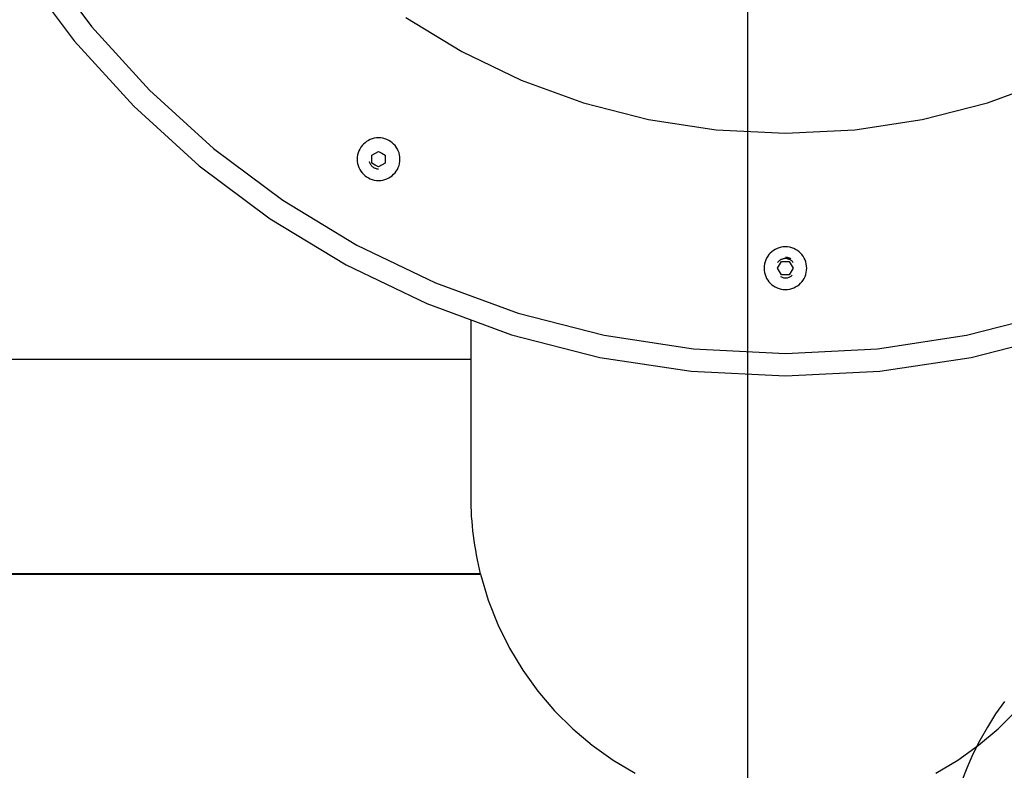
# Model space of a CAD drawing. Extents: x -82 to 82, y -48 to 48.
# Drawn here: x -18 to -16, y 22 to 24 of the extents above; entities that cross this region are included whole.
import ezdxf

# ---------------------------------------------------------------- set-up
doc = ezdxf.new("R2010")
doc.units = 0
doc.layers.get('0').update_dxf_attribs({"linetype": 'CONTINUOUS'})

msp = doc.modelspace()

# ---------------------------------------------------------------- linework, layer by layer
at = {"color": 0}
for points in [[(-16.7916, -21.6288), (-16.7916, 40.6552)], [(-16.7916, -21.6288), (-16.7916, 40.6552)], [(-16.7916, -21.6288), (-16.7916, 40.6552)], [(-16.7916, -21.6288), (-16.7916, 40.6552)], [(-16.7916, -21.6288), (-16.7916, 40.6552)], [(-16.7916, -21.6288), (-16.7916, 40.6552)], [(-16.7916, -21.6288), (-16.7916, 40.6552)], [(-16.7916, -21.6288), (-16.7916, 40.6552)], [(-16.7916, -21.6288), (-16.7916, 40.6552)], [(-16.7916, -21.6288), (-16.7916, 40.6552)], [(-16.7916, -21.6288), (-16.7916, 40.6552)], [(-16.7916, -21.6288), (-16.7916, 40.6552)], [(-16.7916, -21.6288), (-16.7916, 40.6552)], [(-16.7916, -21.6288), (-16.7916, 40.6552)], [(-16.7916, -21.6288), (-16.7916, 40.6552)], [(-16.7916, -21.6288), (-16.7916, 40.6552)], [(-16.7916, -21.6288), (-16.7916, 40.6552)], [(-16.7916, -21.6288), (-16.7916, 40.6552)], [(-16.7916, -21.6288), (-16.7916, 40.6552)], [(-16.7916, -21.6288), (-16.7916, 40.6552)], [(-16.7916, -21.6288), (-16.7916, 40.6552)], [(-18.4664, 23.872), (-18.3663, 23.7072), (-18.2511, 23.5532), (-18.1221, 23.4112), (-17.98, 23.282), (-17.826, 23.1669), (-17.661, 23.0667), (-17.4863, 22.9826), (-17.3025, 22.9153), (-17.1109, 22.866), (-16.9124, 22.8357), (-16.708, 22.8255), (-16.708, 22.8255), (-16.5033, 22.8357), (-16.3048, 22.866), (-16.1131, 22.9153)], [(-18.5103, 23.8482), (-18.4077, 23.6792), (-18.2897, 23.5214), (-18.1575, 23.3759), (-18.0118, 23.2435), (-17.854, 23.1255), (-17.6849, 23.0227), (-17.5058, 22.9365), (-17.3174, 22.8674), (-17.121, 22.817), (-16.9175, 22.786), (-16.708, 22.7755), (-16.708, 22.7755), (-16.4982, 22.786), (-16.2947, 22.817), (-16.0981, 22.8674)], [(-17.552, 23.5733), (-17.4275, 23.4976), (-17.2956, 23.4341), (-17.1568, 23.3832), (-17.0122, 23.3461), (-16.8622, 23.3232), (-16.708, 23.3155), (-16.708, 23.3155), (-16.5535, 23.3232), (-16.4035, 23.3461), (-16.2587, 23.3832), (-16.1201, 23.4341)], [(-17.5655, 23.258), (-17.5655, 23.258), (-17.5656, 23.2627), (-17.5664, 23.2674), (-17.5674, 23.2719), (-17.5691, 23.2764), (-17.571, 23.2804), (-17.5734, 23.2844), (-17.5761, 23.2881), (-17.5793, 23.2916), (-17.5825, 23.2945), (-17.5862, 23.2973), (-17.5901, 23.2996), (-17.5944, 23.3017), (-17.5987, 23.3032), (-17.6033, 23.3044), (-17.608, 23.3052), (-17.613, 23.3055), (-17.613, 23.3055), (-17.6177, 23.3052), (-17.6224, 23.3044), (-17.6269, 23.3032), (-17.6314, 23.3017), (-17.6354, 23.2996), (-17.6394, 23.2973), (-17.643, 23.2945), (-17.6465, 23.2916), (-17.6494, 23.2881), (-17.6522, 23.2844), (-17.6546, 23.2804), (-17.6567, 23.2764), (-17.6582, 23.2719), (-17.6594, 23.2674), (-17.6602, 23.2627), (-17.6605, 23.258), (-17.6605, 23.258), (-17.6602, 23.253), (-17.6594, 23.2483), (-17.6582, 23.2437), (-17.6567, 23.2394), (-17.6546, 23.2352), (-17.6522, 23.2313), (-17.6494, 23.2276), (-17.6465, 23.2244), (-17.643, 23.2212), (-17.6394, 23.2185), (-17.6354, 23.2161), (-17.6314, 23.2142), (-17.6269, 23.2125), (-17.6224, 23.2114), (-17.6177, 23.2106), (-17.613, 23.2105), (-17.613, 23.2105), (-17.608, 23.2106), (-17.6033, 23.2114), (-17.5987, 23.2125), (-17.5944, 23.2142), (-17.5901, 23.2161), (-17.5862, 23.2185), (-17.5825, 23.2212), (-17.5793, 23.2244), (-17.5761, 23.2276), (-17.5734, 23.2313), (-17.571, 23.2352), (-17.5691, 23.2394), (-17.5674, 23.2437), (-17.5664, 23.2483), (-17.5656, 23.253), (-17.5655, 23.258)], [(-17.628, 23.2667), (-17.613, 23.2753)], [(-17.628, 23.2667), (-17.613, 23.2753)], [(-17.628, 23.2667), (-17.613, 23.2753)], [(-17.628, 23.2667), (-17.613, 23.2753)], [(-17.628, 23.2667), (-17.613, 23.2753)], [(-17.628, 23.2667), (-17.613, 23.2753)], [(-17.628, 23.2667), (-17.613, 23.2753)], [(-17.628, 23.2667), (-17.613, 23.2753)], [(-17.628, 23.2667), (-17.613, 23.2753)], [(-17.628, 23.2667), (-17.613, 23.2753)], [(-17.628, 23.2667), (-17.613, 23.2753)], [(-17.628, 23.2667), (-17.613, 23.2753)], [(-17.628, 23.2667), (-17.613, 23.2753)], [(-17.628, 23.2667), (-17.613, 23.2753)], [(-17.628, 23.2667), (-17.613, 23.2753)], [(-17.628, 23.2667), (-17.613, 23.2753)], [(-17.628, 23.2667), (-17.613, 23.2753)], [(-17.628, 23.2667), (-17.613, 23.2753)], [(-17.628, 23.2667), (-17.613, 23.2753)], [(-17.628, 23.2667), (-17.613, 23.2753)], [(-17.628, 23.2667), (-17.613, 23.2753)], [(-17.628, 23.2667), (-17.628, 23.2667)], [(-17.628, 23.2494), (-17.628, 23.2667)], [(-17.628, 23.2494), (-17.628, 23.2667)], [(-17.628, 23.2494), (-17.628, 23.2667)], [(-17.628, 23.2494), (-17.628, 23.2667)], [(-17.628, 23.2494), (-17.628, 23.2667)], [(-17.628, 23.2494), (-17.628, 23.2667)], [(-17.628, 23.2494), (-17.628, 23.2667)], [(-17.628, 23.2494), (-17.628, 23.2667)], [(-17.628, 23.2494), (-17.628, 23.2667)], [(-17.628, 23.2494), (-17.628, 23.2667)], [(-17.628, 23.2494), (-17.628, 23.2667)], [(-17.628, 23.2494), (-17.628, 23.2667)], [(-17.628, 23.2494), (-17.628, 23.2667)], [(-17.628, 23.2494), (-17.628, 23.2667)], [(-17.628, 23.2494), (-17.628, 23.2667)], [(-17.628, 23.2494), (-17.628, 23.2667)], [(-17.628, 23.2494), (-17.628, 23.2667)], [(-17.628, 23.2494), (-17.628, 23.2667)], [(-17.628, 23.2494), (-17.628, 23.2667)], [(-17.628, 23.2494), (-17.628, 23.2667)], [(-17.628, 23.2494), (-17.628, 23.2667)], [(-17.628, 23.2667), (-17.628, 23.2667)], [(-17.613, 23.2753), (-17.613, 23.2753)], [(-17.613, 23.2753), (-17.613, 23.2753)], [(-17.613, 23.2753), (-17.6055, 23.271)], [(-17.613, 23.2753), (-17.6055, 23.271)], [(-17.613, 23.2753), (-17.6055, 23.271)], [(-17.613, 23.2753), (-17.6055, 23.271)], [(-17.613, 23.2753), (-17.6055, 23.271)], [(-17.613, 23.2753), (-17.6055, 23.271)], [(-17.613, 23.2753), (-17.6055, 23.271)], [(-17.613, 23.2753), (-17.6055, 23.271)], [(-17.613, 23.2753), (-17.6055, 23.271)], [(-17.613, 23.2753), (-17.6055, 23.271)], [(-17.613, 23.2753), (-17.6055, 23.271)], [(-17.613, 23.2753), (-17.6055, 23.271)], [(-17.613, 23.2753), (-17.6055, 23.271)], [(-17.613, 23.2753), (-17.6055, 23.271)], [(-17.613, 23.2753), (-17.6055, 23.271)], [(-17.613, 23.2753), (-17.6055, 23.271)], [(-17.613, 23.2753), (-17.6055, 23.271)], [(-17.613, 23.2753), (-17.6055, 23.271)], [(-17.613, 23.2753), (-17.6055, 23.271)], [(-17.613, 23.2753), (-17.6055, 23.271)], [(-17.613, 23.2753), (-17.6055, 23.271)], [(-17.6055, 23.271), (-17.6055, 23.271)], [(-17.6055, 23.271), (-17.6055, 23.271)], [(-17.6055, 23.271), (-17.598, 23.2667)], [(-17.6055, 23.271), (-17.598, 23.2667)], [(-17.6055, 23.271), (-17.598, 23.2667)], [(-17.6055, 23.271), (-17.598, 23.2667)], [(-17.6055, 23.271), (-17.598, 23.2667)], [(-17.6055, 23.271), (-17.598, 23.2667)], [(-17.6055, 23.271), (-17.598, 23.2667)], [(-17.6055, 23.271), (-17.598, 23.2667)], [(-17.6055, 23.271), (-17.598, 23.2667)], [(-17.6055, 23.271), (-17.598, 23.2667)], [(-17.6055, 23.271), (-17.598, 23.2667)], [(-17.6055, 23.271), (-17.598, 23.2667)], [(-17.6055, 23.271), (-17.598, 23.2667)], [(-17.6055, 23.271), (-17.598, 23.2667)], [(-17.6055, 23.271), (-17.598, 23.2667)], [(-17.6055, 23.271), (-17.598, 23.2667)], [(-17.6055, 23.271), (-17.598, 23.2667)], [(-17.6055, 23.271), (-17.598, 23.2667)], [(-17.6055, 23.271), (-17.598, 23.2667)], [(-17.6055, 23.271), (-17.598, 23.2667)], [(-17.6055, 23.271), (-17.598, 23.2667)], [(-17.598, 23.2667), (-17.598, 23.2667)], [(-17.598, 23.2667), (-17.598, 23.2494)], [(-17.598, 23.2667), (-17.598, 23.2494)], [(-17.598, 23.2667), (-17.598, 23.2494)], [(-17.598, 23.2667), (-17.598, 23.2494)], [(-17.598, 23.2667), (-17.598, 23.2494)], [(-17.598, 23.2667), (-17.598, 23.2494)], [(-17.598, 23.2667), (-17.598, 23.2494)], [(-17.598, 23.2667), (-17.598, 23.2494)], [(-17.598, 23.2667), (-17.598, 23.2494)], [(-17.598, 23.2667), (-17.598, 23.2494)], [(-17.598, 23.2667), (-17.598, 23.2494)], [(-17.598, 23.2667), (-17.598, 23.2494)], [(-17.598, 23.2667), (-17.598, 23.2494)], [(-17.598, 23.2667), (-17.598, 23.2494)], [(-17.598, 23.2667), (-17.598, 23.2494)], [(-17.598, 23.2667), (-17.598, 23.2494)], [(-17.598, 23.2667), (-17.598, 23.2494)], [(-17.598, 23.2667), (-17.598, 23.2494)], [(-17.598, 23.2667), (-17.598, 23.2494)], [(-17.598, 23.2667), (-17.598, 23.2494)], [(-17.598, 23.2667), (-17.598, 23.2494)], [(-17.598, 23.2667), (-17.598, 23.2667)], [(-17.6338, 23.2525), (-17.6338, 23.2525), (-17.6331, 23.2507), (-17.6325, 23.249), (-17.6316, 23.2474), (-17.6307, 23.2459), (-17.6295, 23.2444), (-17.6285, 23.2431), (-17.6272, 23.2419), (-17.626, 23.2409), (-17.6245, 23.2398), (-17.623, 23.2389), (-17.6214, 23.2382), (-17.6199, 23.2376), (-17.6181, 23.237), (-17.6164, 23.2367), (-17.6146, 23.2365), (-17.613, 23.2365)], [(-17.628, 23.2494), (-17.628, 23.2494)], [(-17.6205, 23.245), (-17.628, 23.2494)], [(-17.6205, 23.245), (-17.628, 23.2494)], [(-17.6205, 23.245), (-17.628, 23.2494)], [(-17.6205, 23.245), (-17.628, 23.2494)], [(-17.6205, 23.245), (-17.628, 23.2494)], [(-17.6205, 23.245), (-17.628, 23.2494)], [(-17.6205, 23.245), (-17.628, 23.2494)], [(-17.6205, 23.245), (-17.628, 23.2494)], [(-17.6205, 23.245), (-17.628, 23.2494)], [(-17.6205, 23.245), (-17.628, 23.2494)], [(-17.6205, 23.245), (-17.628, 23.2494)], [(-17.6205, 23.245), (-17.628, 23.2494)], [(-17.6205, 23.245), (-17.628, 23.2494)], [(-17.6205, 23.245), (-17.628, 23.2494)], [(-17.6205, 23.245), (-17.628, 23.2494)], [(-17.6205, 23.245), (-17.628, 23.2494)], [(-17.6205, 23.245), (-17.628, 23.2494)], [(-17.6205, 23.245), (-17.628, 23.2494)], [(-17.6205, 23.245), (-17.628, 23.2494)], [(-17.6205, 23.245), (-17.628, 23.2494)], [(-17.6205, 23.245), (-17.628, 23.2494)], [(-17.628, 23.2494), (-17.628, 23.2494)], [(-17.6205, 23.245), (-17.6205, 23.245)], [(-17.613, 23.2407), (-17.6205, 23.245)], [(-17.613, 23.2407), (-17.6205, 23.245)], [(-17.613, 23.2407), (-17.6205, 23.245)], [(-17.613, 23.2407), (-17.6205, 23.245)], [(-17.613, 23.2407), (-17.6205, 23.245)], [(-17.613, 23.2407), (-17.6205, 23.245)], [(-17.613, 23.2407), (-17.6205, 23.245)], [(-17.613, 23.2407), (-17.6205, 23.245)], [(-17.613, 23.2407), (-17.6205, 23.245)], [(-17.613, 23.2407), (-17.6205, 23.245)], [(-17.613, 23.2407), (-17.6205, 23.245)], [(-17.613, 23.2407), (-17.6205, 23.245)], [(-17.613, 23.2407), (-17.6205, 23.245)], [(-17.613, 23.2407), (-17.6205, 23.245)], [(-17.613, 23.2407), (-17.6205, 23.245)], [(-17.613, 23.2407), (-17.6205, 23.245)], [(-17.613, 23.2407), (-17.6205, 23.245)], [(-17.613, 23.2407), (-17.6205, 23.245)], [(-17.613, 23.2407), (-17.6205, 23.245)], [(-17.613, 23.2407), (-17.6205, 23.245)], [(-17.613, 23.2407), (-17.6205, 23.245)], [(-17.6205, 23.245), (-17.6205, 23.245)], [(-17.598, 23.2494), (-17.613, 23.2407)], [(-17.598, 23.2494), (-17.613, 23.2407)], [(-17.598, 23.2494), (-17.613, 23.2407)], [(-17.598, 23.2494), (-17.613, 23.2407)], [(-17.598, 23.2494), (-17.613, 23.2407)], [(-17.598, 23.2494), (-17.613, 23.2407)], [(-17.598, 23.2494), (-17.613, 23.2407)], [(-17.598, 23.2494), (-17.613, 23.2407)], [(-17.598, 23.2494), (-17.613, 23.2407)], [(-17.598, 23.2494), (-17.613, 23.2407)], [(-17.598, 23.2494), (-17.613, 23.2407)], [(-17.598, 23.2494), (-17.613, 23.2407)], [(-17.598, 23.2494), (-17.613, 23.2407)], [(-17.598, 23.2494), (-17.613, 23.2407)], [(-17.598, 23.2494), (-17.613, 23.2407)], [(-17.598, 23.2494), (-17.613, 23.2407)], [(-17.598, 23.2494), (-17.613, 23.2407)], [(-17.598, 23.2494), (-17.613, 23.2407)], [(-17.598, 23.2494), (-17.613, 23.2407)], [(-17.598, 23.2494), (-17.613, 23.2407)], [(-17.598, 23.2494), (-17.613, 23.2407)], [(-17.613, 23.2407), (-17.613, 23.2407)], [(-17.613, 23.2407), (-17.613, 23.2407)], [(-17.598, 23.2494), (-17.598, 23.2494)], [(-17.598, 23.2494), (-17.598, 23.2494)], [(-16.6605, 23.0155), (-16.6605, 23.0155), (-16.6606, 23.0202), (-16.6614, 23.0249), (-16.6624, 23.0294), (-16.6641, 23.0339), (-16.666, 23.0379), (-16.6684, 23.0419), (-16.6711, 23.0456), (-16.6743, 23.0491), (-16.6775, 23.052), (-16.6812, 23.0548), (-16.6851, 23.0571), (-16.6894, 23.0592), (-16.6937, 23.0607), (-16.6983, 23.0619), (-16.703, 23.0627), (-16.708, 23.063), (-16.708, 23.063), (-16.7127, 23.0627), (-16.7174, 23.0619), (-16.7219, 23.0607), (-16.7264, 23.0592), (-16.7304, 23.0571), (-16.7344, 23.0548), (-16.738, 23.052), (-16.7415, 23.0491), (-16.7444, 23.0456), (-16.7472, 23.0419), (-16.7496, 23.0379), (-16.7517, 23.0339), (-16.7532, 23.0294), (-16.7544, 23.0249), (-16.7552, 23.0202), (-16.7555, 23.0155), (-16.7555, 23.0155), (-16.7552, 23.0105), (-16.7544, 23.0058), (-16.7532, 23.0012), (-16.7517, 22.9969), (-16.7496, 22.9927), (-16.7472, 22.9888), (-16.7444, 22.9851), (-16.7415, 22.9819), (-16.738, 22.9787), (-16.7344, 22.976), (-16.7304, 22.9736), (-16.7264, 22.9717), (-16.7219, 22.97), (-16.7174, 22.9689), (-16.7127, 22.9681), (-16.708, 22.968), (-16.708, 22.968), (-16.703, 22.9681), (-16.6983, 22.9689), (-16.6937, 22.97), (-16.6894, 22.9717), (-16.6851, 22.9736), (-16.6812, 22.976), (-16.6775, 22.9787), (-16.6743, 22.9819), (-16.6711, 22.9851), (-16.6684, 22.9888), (-16.666, 22.9927), (-16.6641, 22.9969), (-16.6624, 23.0012), (-16.6614, 23.0058), (-16.6606, 23.0105), (-16.6605, 23.0155)], [(-16.708, 23.037), (-16.708, 23.037), (-16.7092, 23.0368), (-16.7104, 23.0367), (-16.7116, 23.0364), (-16.7129, 23.0363), (-16.7141, 23.0358), (-16.7153, 23.0355), (-16.7165, 23.0349), (-16.7177, 23.0345), (-16.7186, 23.0337), (-16.7198, 23.0331), (-16.7207, 23.0323), (-16.7219, 23.0317), (-16.7228, 23.0308), (-16.7237, 23.0299), (-16.7246, 23.0289), (-16.7255, 23.028)], [(-16.7253, 23.0155), (-16.7166, 23.0305)], [(-16.7253, 23.0155), (-16.7166, 23.0305)], [(-16.7253, 23.0155), (-16.7166, 23.0305)], [(-16.7253, 23.0155), (-16.7166, 23.0305)], [(-16.7253, 23.0155), (-16.7166, 23.0305)], [(-16.7253, 23.0155), (-16.7166, 23.0305)], [(-16.7253, 23.0155), (-16.7166, 23.0305)], [(-16.7253, 23.0155), (-16.7166, 23.0305)], [(-16.7253, 23.0155), (-16.7166, 23.0305)], [(-16.7253, 23.0155), (-16.7166, 23.0305)], [(-16.7253, 23.0155), (-16.7166, 23.0305)], [(-16.7253, 23.0155), (-16.7166, 23.0305)], [(-16.7253, 23.0155), (-16.7166, 23.0305)], [(-16.7253, 23.0155), (-16.7166, 23.0305)], [(-16.7253, 23.0155), (-16.7166, 23.0305)], [(-16.7253, 23.0155), (-16.7166, 23.0305)], [(-16.7253, 23.0155), (-16.7166, 23.0305)], [(-16.7253, 23.0155), (-16.7166, 23.0305)], [(-16.7253, 23.0155), (-16.7166, 23.0305)], [(-16.7253, 23.0155), (-16.7166, 23.0305)], [(-16.7253, 23.0155), (-16.7166, 23.0305)], [(-16.7166, 23.0305), (-16.7166, 23.0305)], [(-16.7166, 23.0305), (-16.7166, 23.0305)], [(-16.7166, 23.0305), (-16.708, 23.0305)], [(-16.7166, 23.0305), (-16.708, 23.0305)], [(-16.7166, 23.0305), (-16.708, 23.0305)], [(-16.7166, 23.0305), (-16.708, 23.0305)], [(-16.7166, 23.0305), (-16.708, 23.0305)], [(-16.7166, 23.0305), (-16.708, 23.0305)], [(-16.7166, 23.0305), (-16.708, 23.0305)], [(-16.7166, 23.0305), (-16.708, 23.0305)], [(-16.7166, 23.0305), (-16.708, 23.0305)], [(-16.7166, 23.0305), (-16.708, 23.0305)], [(-16.7166, 23.0305), (-16.708, 23.0305)], [(-16.7166, 23.0305), (-16.708, 23.0305)], [(-16.7166, 23.0305), (-16.708, 23.0305)], [(-16.7166, 23.0305), (-16.708, 23.0305)], [(-16.7166, 23.0305), (-16.708, 23.0305)], [(-16.7166, 23.0305), (-16.708, 23.0305)], [(-16.7166, 23.0305), (-16.708, 23.0305)], [(-16.7166, 23.0305), (-16.708, 23.0305)], [(-16.7166, 23.0305), (-16.708, 23.0305)], [(-16.7166, 23.0305), (-16.708, 23.0305)], [(-16.7166, 23.0305), (-16.708, 23.0305)], [(-16.696, 23.0363), (-16.696, 23.0363), (-16.6966, 23.0366), (-16.6972, 23.0369), (-16.6978, 23.0372), (-16.6987, 23.0376), (-16.6993, 23.0377), (-16.7002, 23.038), (-16.7008, 23.0383), (-16.7017, 23.0386), (-16.7023, 23.0386), (-16.7032, 23.0389), (-16.7038, 23.0389), (-16.7047, 23.0392), (-16.7053, 23.0392), (-16.7062, 23.0393), (-16.7071, 23.0393), (-16.708, 23.0395)], [(-16.6905, 23.0281), (-16.6905, 23.0281), (-16.6911, 23.029), (-16.692, 23.03), (-16.6929, 23.0309), (-16.6939, 23.0318), (-16.6948, 23.0324), (-16.6959, 23.0332), (-16.6969, 23.0338), (-16.6981, 23.0346), (-16.6992, 23.0349), (-16.7004, 23.0355), (-16.7016, 23.0358), (-16.7028, 23.0363), (-16.704, 23.0364), (-16.7053, 23.0367), (-16.7065, 23.0368), (-16.708, 23.037)], [(-16.708, 23.0305), (-16.708, 23.0305)], [(-16.708, 23.0305), (-16.708, 23.0305)], [(-16.708, 23.0305), (-16.6993, 23.0305)], [(-16.708, 23.0305), (-16.6993, 23.0305)], [(-16.708, 23.0305), (-16.6993, 23.0305)], [(-16.708, 23.0305), (-16.6993, 23.0305)], [(-16.708, 23.0305), (-16.6993, 23.0305)], [(-16.708, 23.0305), (-16.6993, 23.0305)], [(-16.708, 23.0305), (-16.6993, 23.0305)], [(-16.708, 23.0305), (-16.6993, 23.0305)], [(-16.708, 23.0305), (-16.6993, 23.0305)], [(-16.708, 23.0305), (-16.6993, 23.0305)], [(-16.708, 23.0305), (-16.6993, 23.0305)], [(-16.708, 23.0305), (-16.6993, 23.0305)], [(-16.708, 23.0305), (-16.6993, 23.0305)], [(-16.708, 23.0305), (-16.6993, 23.0305)], [(-16.708, 23.0305), (-16.6993, 23.0305)], [(-16.708, 23.0305), (-16.6993, 23.0305)], [(-16.708, 23.0305), (-16.6993, 23.0305)], [(-16.708, 23.0305), (-16.6993, 23.0305)], [(-16.708, 23.0305), (-16.6993, 23.0305)], [(-16.708, 23.0305), (-16.6993, 23.0305)], [(-16.708, 23.0305), (-16.6993, 23.0305)], [(-16.6993, 23.0305), (-16.6993, 23.0305)], [(-16.6993, 23.0305), (-16.6907, 23.0155)], [(-16.6993, 23.0305), (-16.6907, 23.0155)], [(-16.6993, 23.0305), (-16.6907, 23.0155)], [(-16.6993, 23.0305), (-16.6907, 23.0155)], [(-16.6993, 23.0305), (-16.6907, 23.0155)], [(-16.6993, 23.0305), (-16.6907, 23.0155)], [(-16.6993, 23.0305), (-16.6907, 23.0155)], [(-16.6993, 23.0305), (-16.6907, 23.0155)], [(-16.6993, 23.0305), (-16.6907, 23.0155)], [(-16.6993, 23.0305), (-16.6907, 23.0155)], [(-16.6993, 23.0305), (-16.6907, 23.0155)], [(-16.6993, 23.0305), (-16.6907, 23.0155)], [(-16.6993, 23.0305), (-16.6907, 23.0155)], [(-16.6993, 23.0305), (-16.6907, 23.0155)], [(-16.6993, 23.0305), (-16.6907, 23.0155)], [(-16.6993, 23.0305), (-16.6907, 23.0155)], [(-16.6993, 23.0305), (-16.6907, 23.0155)], [(-16.6993, 23.0305), (-16.6907, 23.0155)], [(-16.6993, 23.0305), (-16.6907, 23.0155)], [(-16.6993, 23.0305), (-16.6907, 23.0155)], [(-16.6993, 23.0305), (-16.6907, 23.0155)], [(-16.6993, 23.0305), (-16.6993, 23.0305)], [(-16.7253, 23.0155), (-16.7253, 23.0155)], [(-16.7166, 23.0005), (-16.7253, 23.0155)], [(-16.7166, 23.0005), (-16.7253, 23.0155)], [(-16.7166, 23.0005), (-16.7253, 23.0155)], [(-16.7166, 23.0005), (-16.7253, 23.0155)], [(-16.7166, 23.0005), (-16.7253, 23.0155)], [(-16.7166, 23.0005), (-16.7253, 23.0155)], [(-16.7166, 23.0005), (-16.7253, 23.0155)], [(-16.7166, 23.0005), (-16.7253, 23.0155)], [(-16.7166, 23.0005), (-16.7253, 23.0155)], [(-16.7166, 23.0005), (-16.7253, 23.0155)], [(-16.7166, 23.0005), (-16.7253, 23.0155)], [(-16.7166, 23.0005), (-16.7253, 23.0155)], [(-16.7166, 23.0005), (-16.7253, 23.0155)], [(-16.7166, 23.0005), (-16.7253, 23.0155)], [(-16.7166, 23.0005), (-16.7253, 23.0155)], [(-16.7166, 23.0005), (-16.7253, 23.0155)], [(-16.7166, 23.0005), (-16.7253, 23.0155)], [(-16.7166, 23.0005), (-16.7253, 23.0155)], [(-16.7166, 23.0005), (-16.7253, 23.0155)], [(-16.7166, 23.0005), (-16.7253, 23.0155)], [(-16.7166, 23.0005), (-16.7253, 23.0155)], [(-16.7253, 23.0155), (-16.7253, 23.0155)], [(-16.7187, 22.9969), (-16.7187, 22.9969), (-16.7169, 22.9959), (-16.7152, 22.9951), (-16.7134, 22.9945), (-16.7119, 22.9942), (-16.7101, 22.9939), (-16.7083, 22.9938), (-16.7065, 22.9938), (-16.705, 22.9941), (-16.7032, 22.9943), (-16.7015, 22.9947), (-16.6998, 22.9953), (-16.6983, 22.9961), (-16.6967, 22.9969), (-16.6952, 22.9979), (-16.6938, 22.9991), (-16.6926, 23.0004)], [(-16.7166, 23.0005), (-16.7166, 23.0005)], [(-16.708, 23.0005), (-16.7166, 23.0005)], [(-16.708, 23.0005), (-16.7166, 23.0005)], [(-16.708, 23.0005), (-16.7166, 23.0005)], [(-16.708, 23.0005), (-16.7166, 23.0005)], [(-16.708, 23.0005), (-16.7166, 23.0005)], [(-16.708, 23.0005), (-16.7166, 23.0005)], [(-16.708, 23.0005), (-16.7166, 23.0005)], [(-16.708, 23.0005), (-16.7166, 23.0005)], [(-16.708, 23.0005), (-16.7166, 23.0005)], [(-16.708, 23.0005), (-16.7166, 23.0005)], [(-16.708, 23.0005), (-16.7166, 23.0005)], [(-16.708, 23.0005), (-16.7166, 23.0005)], [(-16.708, 23.0005), (-16.7166, 23.0005)], [(-16.708, 23.0005), (-16.7166, 23.0005)], [(-16.708, 23.0005), (-16.7166, 23.0005)], [(-16.708, 23.0005), (-16.7166, 23.0005)], [(-16.708, 23.0005), (-16.7166, 23.0005)], [(-16.708, 23.0005), (-16.7166, 23.0005)], [(-16.708, 23.0005), (-16.7166, 23.0005)], [(-16.708, 23.0005), (-16.7166, 23.0005)], [(-16.708, 23.0005), (-16.7166, 23.0005)], [(-16.7166, 23.0005), (-16.7166, 23.0005)], [(-16.708, 23.0155), (-16.708, 23.0155)], [(-16.708, 23.0155), (-16.708, 23.0155)], [(-16.708, 23.0155), (-16.708, 23.0155)], [(-16.708, 23.0155), (-16.708, 23.0155)], [(-16.708, 23.0155), (-16.708, 23.0155)], [(-16.708, 23.0155), (-16.708, 23.0155)], [(-16.708, 23.0155), (-16.708, 23.0155)], [(-16.708, 23.0155), (-16.708, 23.0155)], [(-16.708, 23.0155), (-16.708, 23.0155)], [(-16.708, 23.0155), (-16.708, 23.0155)], [(-16.708, 23.0155), (-16.708, 23.0155)], [(-16.708, 23.0155), (-16.708, 23.0155)], [(-16.708, 23.0155), (-16.708, 23.0155)], [(-16.708, 23.0155), (-16.708, 23.0155)], [(-16.708, 23.0155), (-16.708, 23.0155)], [(-16.708, 23.0155), (-16.708, 23.0155)], [(-16.708, 23.0155), (-16.708, 23.0155)], [(-16.708, 23.0155), (-16.708, 23.0155)], [(-16.708, 23.0155), (-16.708, 23.0155)], [(-16.708, 23.0155), (-16.708, 23.0155)], [(-16.708, 23.0155), (-16.708, 23.0155)], [(-16.708, 23.0155), (-16.708, 23.0155)], [(-16.708, 23.0155), (-16.708, 23.0155)], [(-16.708, 23.0005), (-16.708, 23.0005)], [(-16.6993, 23.0005), (-16.708, 23.0005)], [(-16.6993, 23.0005), (-16.708, 23.0005)], [(-16.6993, 23.0005), (-16.708, 23.0005)], [(-16.6993, 23.0005), (-16.708, 23.0005)], [(-16.6993, 23.0005), (-16.708, 23.0005)], [(-16.6993, 23.0005), (-16.708, 23.0005)], [(-16.6993, 23.0005), (-16.708, 23.0005)], [(-16.6993, 23.0005), (-16.708, 23.0005)], [(-16.6993, 23.0005), (-16.708, 23.0005)], [(-16.6993, 23.0005), (-16.708, 23.0005)], [(-16.6993, 23.0005), (-16.708, 23.0005)], [(-16.6993, 23.0005), (-16.708, 23.0005)], [(-16.6993, 23.0005), (-16.708, 23.0005)], [(-16.6993, 23.0005), (-16.708, 23.0005)], [(-16.6993, 23.0005), (-16.708, 23.0005)], [(-16.6993, 23.0005), (-16.708, 23.0005)], [(-16.6993, 23.0005), (-16.708, 23.0005)], [(-16.6993, 23.0005), (-16.708, 23.0005)], [(-16.6993, 23.0005), (-16.708, 23.0005)], [(-16.6993, 23.0005), (-16.708, 23.0005)], [(-16.6993, 23.0005), (-16.708, 23.0005)], [(-16.708, 23.0005), (-16.708, 23.0005)], [(-16.6907, 23.0155), (-16.6993, 23.0005)], [(-16.6907, 23.0155), (-16.6993, 23.0005)], [(-16.6907, 23.0155), (-16.6993, 23.0005)], [(-16.6907, 23.0155), (-16.6993, 23.0005)], [(-16.6907, 23.0155), (-16.6993, 23.0005)], [(-16.6907, 23.0155), (-16.6993, 23.0005)], [(-16.6907, 23.0155), (-16.6993, 23.0005)], [(-16.6907, 23.0155), (-16.6993, 23.0005)], [(-16.6907, 23.0155), (-16.6993, 23.0005)], [(-16.6907, 23.0155), (-16.6993, 23.0005)], [(-16.6907, 23.0155), (-16.6993, 23.0005)], [(-16.6907, 23.0155), (-16.6993, 23.0005)], [(-16.6907, 23.0155), (-16.6993, 23.0005)], [(-16.6907, 23.0155), (-16.6993, 23.0005)], [(-16.6907, 23.0155), (-16.6993, 23.0005)], [(-16.6907, 23.0155), (-16.6993, 23.0005)], [(-16.6907, 23.0155), (-16.6993, 23.0005)], [(-16.6907, 23.0155), (-16.6993, 23.0005)], [(-16.6907, 23.0155), (-16.6993, 23.0005)], [(-16.6907, 23.0155), (-16.6993, 23.0005)], [(-16.6907, 23.0155), (-16.6993, 23.0005)], [(-16.6993, 23.0005), (-16.6993, 23.0005)], [(-16.6993, 23.0005), (-16.6993, 23.0005)], [(-16.6907, 23.0155), (-16.6907, 23.0155)], [(-16.6907, 23.0155), (-16.6907, 23.0155)], [(-17.408, 22.8987), (-17.408, 22.8987)], [(-17.408, 22.8987), (-17.408, 22.6155)], [(-17.408, 22.8987), (-17.408, 22.6155)], [(-17.408, 22.8987), (-17.408, 22.6155)], [(-17.408, 22.8987), (-17.408, 22.6155)], [(-17.408, 22.8987), (-17.408, 22.6155)], [(-17.408, 22.8987), (-17.408, 22.6155)], [(-17.408, 22.8987), (-17.408, 22.6155)], [(-17.408, 22.8987), (-17.408, 22.6155)], [(-17.408, 22.8987), (-17.408, 22.6155)], [(-17.408, 22.8987), (-17.408, 22.6155)], [(-17.408, 22.8987), (-17.408, 22.6155)], [(-17.408, 22.8987), (-17.408, 22.6155)], [(-17.408, 22.8987), (-17.408, 22.6155)], [(-17.408, 22.8987), (-17.408, 22.6155)], [(-17.408, 22.8987), (-17.408, 22.6155)], [(-17.408, 22.8987), (-17.408, 22.6155)], [(-17.408, 22.8987), (-17.408, 22.6155)], [(-17.408, 22.8987), (-17.408, 22.6155)], [(-17.408, 22.8987), (-17.408, 22.6155)], [(-17.408, 22.8987), (-17.408, 22.6155)], [(-17.408, 22.8987), (-17.408, 22.6155)], [(-26.008, 22.8132), (-17.408, 22.8132)], [(-26.008, 22.8132), (-17.408, 22.8132)], [(-26.008, 22.8132), (-17.408, 22.8132)], [(-26.008, 22.8132), (-17.408, 22.8132)], [(-26.008, 22.8132), (-17.408, 22.8132)], [(-26.008, 22.8132), (-17.408, 22.8132)], [(-26.008, 22.8132), (-17.408, 22.8132)], [(-26.008, 22.8132), (-17.408, 22.8132)], [(-26.008, 22.8132), (-17.408, 22.8132)], [(-26.008, 22.8132), (-17.408, 22.8132)], [(-26.008, 22.8132), (-17.408, 22.8132)], [(-26.008, 22.8132), (-17.408, 22.8132)], [(-26.008, 22.8132), (-17.408, 22.8132)], [(-26.008, 22.8132), (-17.408, 22.8132)], [(-26.008, 22.8132), (-17.408, 22.8132)], [(-26.008, 22.8132), (-17.408, 22.8132)], [(-26.008, 22.8132), (-17.408, 22.8132)], [(-26.008, 22.8132), (-17.408, 22.8132)], [(-26.008, 22.8132), (-17.408, 22.8132)], [(-26.008, 22.8132), (-17.408, 22.8132)], [(-26.008, 22.8132), (-17.408, 22.8132)], [(-17.408, 22.8132), (-17.408, 22.8132)], [(-17.408, 22.6155), (-17.408, 22.6155)], [(-17.408, 22.6155), (-17.408, 22.6155)], [(-17.408, 22.6155), (-17.408, 22.5066)], [(-17.408, 22.6155), (-17.408, 22.5066)], [(-17.408, 22.6155), (-17.408, 22.5066)], [(-17.408, 22.6155), (-17.408, 22.5066)], [(-17.408, 22.6155), (-17.408, 22.5066)], [(-17.408, 22.6155), (-17.408, 22.5066)], [(-17.408, 22.6155), (-17.408, 22.5066)], [(-17.408, 22.6155), (-17.408, 22.5066)], [(-17.408, 22.6155), (-17.408, 22.5066)], [(-17.408, 22.6155), (-17.408, 22.5066)], [(-17.408, 22.6155), (-17.408, 22.5066)], [(-17.408, 22.6155), (-17.408, 22.5066)], [(-17.408, 22.6155), (-17.408, 22.5066)], [(-17.408, 22.6155), (-17.408, 22.5066)], [(-17.408, 22.6155), (-17.408, 22.5066)], [(-17.408, 22.6155), (-17.408, 22.5066)], [(-17.408, 22.6155), (-17.408, 22.5066)], [(-17.408, 22.6155), (-17.408, 22.5066)], [(-17.408, 22.6155), (-17.408, 22.5066)], [(-17.408, 22.6155), (-17.408, 22.5066)], [(-17.408, 22.6155), (-17.408, 22.5066)], [(-17.408, 22.5066), (-17.408, 22.5066), (-17.4078, 22.4956), (-17.4075, 22.4848), (-17.407, 22.474), (-17.4066, 22.4632), (-17.4057, 22.4524), (-17.4048, 22.4416), (-17.4037, 22.4308), (-17.4026, 22.4202), (-17.401, 22.4094), (-17.3994, 22.3987), (-17.3976, 22.3879), (-17.3958, 22.3774), (-17.3937, 22.3667), (-17.3915, 22.3562), (-17.3891, 22.3457), (-17.3867, 22.3352)], [(-17.408, 22.5066), (-17.408, 22.5066)], [(-26.0295, 22.3342), (-17.3864, 22.3342)], [(-26.0295, 22.3342), (-17.3864, 22.3342)], [(-26.0295, 22.3342), (-17.3864, 22.3342)], [(-26.0295, 22.3342), (-17.3864, 22.3342)], [(-26.0295, 22.3342), (-17.3864, 22.3342)], [(-26.0295, 22.3342), (-17.3864, 22.3342)], [(-26.0295, 22.3342), (-17.3864, 22.3342)], [(-26.0295, 22.3342), (-17.3864, 22.3342)], [(-26.0295, 22.3342), (-17.3864, 22.3342)], [(-26.0295, 22.3342), (-17.3864, 22.3342)], [(-26.0295, 22.3342), (-17.3864, 22.3342)], [(-26.0295, 22.3342), (-17.3864, 22.3342)], [(-26.0295, 22.3342), (-17.3864, 22.3342)], [(-26.0295, 22.3342), (-17.3864, 22.3342)], [(-26.0295, 22.3342), (-17.3864, 22.3342)], [(-26.0295, 22.3342), (-17.3864, 22.3342)], [(-26.0295, 22.3342), (-17.3864, 22.3342)], [(-26.0295, 22.3342), (-17.3864, 22.3342)], [(-26.0295, 22.3342), (-17.3864, 22.3342)], [(-26.0295, 22.3342), (-17.3864, 22.3342)], [(-26.0295, 22.3342), (-17.3864, 22.3342)], [(-17.3867, 22.3352), (-26.0293, 22.3352)], [(-17.3867, 22.3352), (-26.0293, 22.3352)], [(-17.3867, 22.3352), (-26.0293, 22.3352)], [(-17.3867, 22.3352), (-26.0293, 22.3352)], [(-17.3867, 22.3352), (-26.0293, 22.3352)], [(-17.3867, 22.3352), (-26.0293, 22.3352)], [(-17.3867, 22.3352), (-26.0293, 22.3352)], [(-17.3867, 22.3352), (-26.0293, 22.3352)], [(-17.3867, 22.3352), (-26.0293, 22.3352)], [(-17.3867, 22.3352), (-26.0293, 22.3352)], [(-17.3867, 22.3352), (-26.0293, 22.3352)], [(-17.3867, 22.3352), (-26.0293, 22.3352)], [(-17.3867, 22.3352), (-26.0293, 22.3352)], [(-17.3867, 22.3352), (-26.0293, 22.3352)], [(-17.3867, 22.3352), (-26.0293, 22.3352)], [(-17.3867, 22.3352), (-26.0293, 22.3352)], [(-17.3867, 22.3352), (-26.0293, 22.3352)], [(-17.3867, 22.3352), (-26.0293, 22.3352)], [(-17.3867, 22.3352), (-26.0293, 22.3352)], [(-17.3867, 22.3352), (-26.0293, 22.3352)], [(-17.3867, 22.3352), (-26.0293, 22.3352)], [(-17.3867, 22.3352), (-17.3867, 22.3352)], [(-17.3864, 22.3342), (-17.3864, 22.3342)], [(-17.3864, 22.3342), (-17.3864, 22.3342), (-17.3691, 22.277), (-17.3475, 22.2223), (-17.3217, 22.1701), (-17.292, 22.1207), (-17.2583, 22.0741), (-17.2213, 22.0307), (-17.1809, 21.9906), (-17.1376, 21.954), (-17.0912, 21.9208), (-17.0424, 21.8916)], [(-16.2204, 22.0514), (-16.2402, 22.0234), (-16.2584, 21.9944), (-16.2753, 21.9647), (-16.2907, 21.9341), (-16.3046, 21.903), (-16.3168, 21.871), (-16.3275, 21.8386), (-16.3367, 21.8056), (-16.3443, 21.7723), (-16.3502, 21.7384), (-16.3545, 21.7043), (-16.3571, 21.6698), (-16.358, 21.6352)], [(-16.3733, 21.8916), (-16.3244, 21.9208), (-16.2782, 21.954), (-16.2346, 21.9906), (-16.1942, 22.0307)]]:
    msp.add_lwpolyline(points, dxfattribs=at)

doc.saveas('drawing.dxf')
